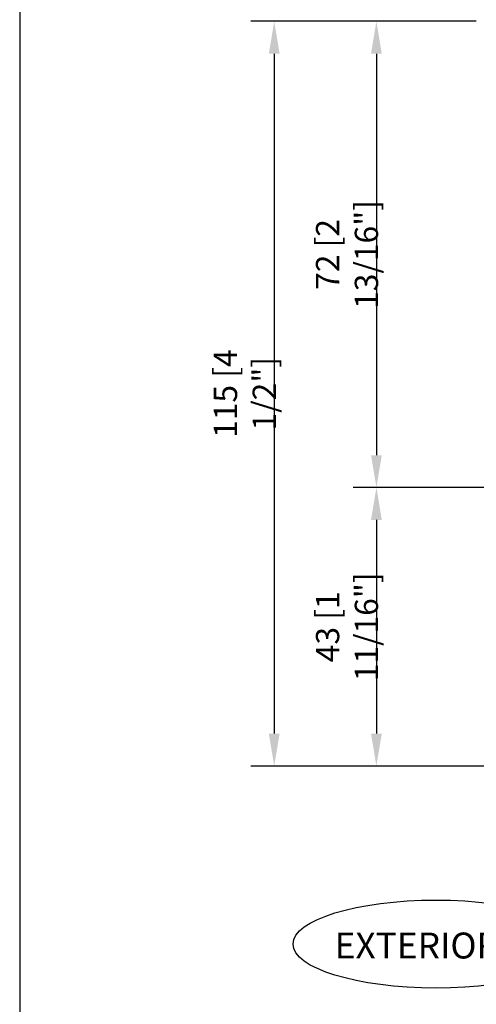
# Model space of a CAD drawing. Units: inches. Extents: x -8777 to 12680, y -11685 to 473.
# Drawn here: x 1388 to 1458, y 216 to 368 of the extents above; entities that cross this region are included whole.
import ezdxf

# ---------------------------------------------------------------- set-up
doc = ezdxf.new("R2010")
doc.units = ezdxf.units.IN
doc.header["$MEASUREMENT"] = 0
for name, color, linetype in [('1', 7, 'Continuous'), ('DIM', 7, 'Continuous'), ('OB2', 2, 'Continuous')]:
    doc.layers.add(name, color=color, linetype=linetype)
doc.styles.add('Handlet', font='dim.shx', dxfattribs={"width": 0.9})

# ---------------------------------------------------------------- blocks, each defined once
blk = doc.blocks.new('EXTERIOR')
at = {"layer": '1', "linetype": 'Continuous'}
blk.add_ellipse((0, 0), major_axis=(-22.09, 0), ratio=0.307512, dxfattribs=at)
at = {"layer": '1', "linetype": 'Continuous', "style": 'Handlet'}
blk.add_text('EXTERIOR', height=4, dxfattribs=at).set_placement((-15.66, -2.23))

msp = doc.modelspace()

# ---------------------------------------------------------------- linework, layer by layer
at = {"layer": '1', "linetype": 'Continuous'}
msp.add_line((1387.690781, 459.224237), (1387.690803, -304.243472), dxfattribs=at)
at = {"layer": 'DIM', "color": 1, "linetype": 'Continuous'}
for p, q in [((1440.339675, 368.035442), (1423.446526, 368.035442)), ((1458.287498, 368.035442), (1439.239675, 368.035442)), ((1427.046526, 363.035442), (1427.046526, 258.035442)), ((1442.839675, 363.035442), (1442.839675, 301.035442)), ((1470.788505, 296.035442), (1439.239675, 296.035442)), ((1470.788505, 296.035442), (1439.239675, 296.035442)), ((1442.839675, 291.035442), (1442.839675, 258.035442)), ((1440.339675, 253.035442), (1423.446526, 253.035442)), ((1495.788082, 253.035442), (1439.239675, 253.035442))]:
    msp.add_line(p, q, dxfattribs=at)
for points in [[(1426.213192, 363.035442), (1427.879859, 363.035442), (1427.046526, 368.035442)], [(1442.006341, 363.035442), (1443.673008, 363.035442), (1442.839675, 368.035442)], [(1442.006341, 301.035442), (1443.673008, 301.035442), (1442.839675, 296.035442)], [(1442.006341, 291.035442), (1443.673008, 291.035442), (1442.839675, 296.035442)], [(1426.213192, 258.035442), (1427.879859, 258.035442), (1427.046526, 253.035442)], [(1442.006341, 258.035442), (1443.673008, 258.035442), (1442.839675, 253.035442)]]:
    msp.add_solid(points, dxfattribs=at)

# ---------------------------------------------------------------- block references
at = {"layer": 'OB2', "color": 2, "linetype": 'Continuous'}
msp.add_blockref('EXTERIOR', (1452.046279, 225.542479), dxfattribs=at)

# ---------------------------------------------------------------- texts
at = {"layer": 'DIM', "color": 3, "linetype": 'Continuous', "char_height": 3.6, "attachment_point": 5, "rotation": 90, "style": 'Handlet'}
for s, insert in [('\\A1;72 [2 13/16"]', (1438.296818, 332.035442)), ('\\A1;115 [4 1/2"]', (1422.503668, 310.535442)), ('\\A1;43 [1 11/16"]', (1438.296818, 274.535442))]:
    msp.add_mtext(s, dxfattribs=dict(at, insert=insert))

doc.saveas('drawing.dxf')
